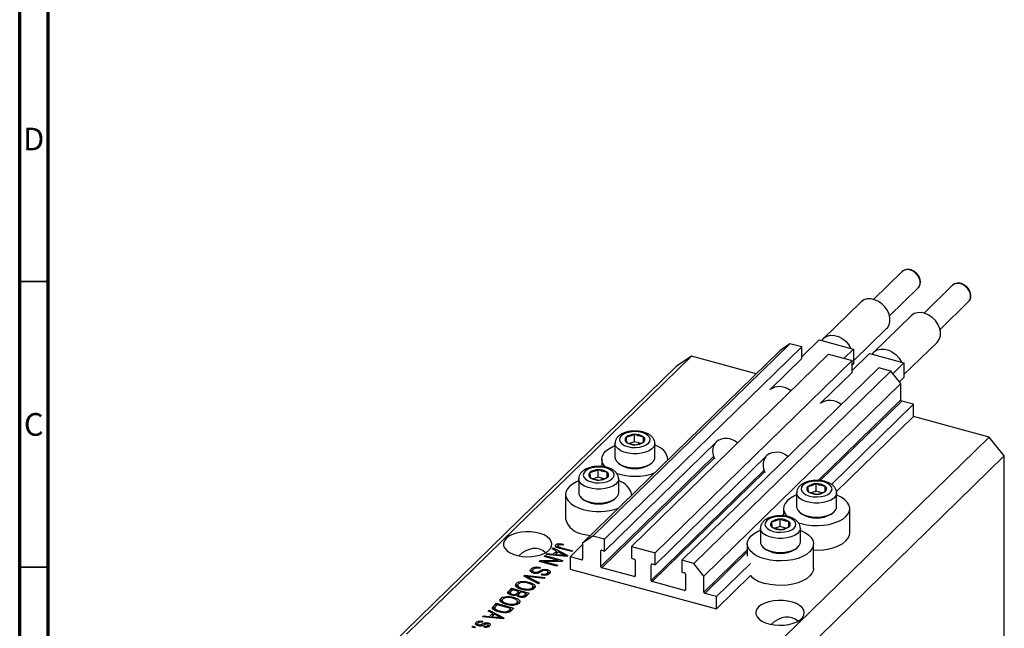
# Model space of a CAD drawing. Units: millimetres. Extents: x 15 to 637, y 5 to 415.
# Drawn here: x 15 to 188, y 99 to 206 of the extents above; entities that cross this region are included whole.
import ezdxf

# ---------------------------------------------------------------- set-up
doc = ezdxf.new("R2010")
doc.units = ezdxf.units.MM
doc.styles.add('SLDTEXTSTYLE0', font='TXT', dxfattribs={"width": 0.75})

msp = doc.modelspace()

# ---------------------------------------------------------------- linework, layer by layer
at = {"color": 7, "linetype": 'Continuous', "lineweight": 70}
for p, q in [((15, 5), (15, 415)), ((20, 10), (20, 410))]:
    msp.add_line(p, q, dxfattribs=at)
at = {"color": 7, "linetype": 'Continuous', "lineweight": 25}
for p, q in [((169.639, 161.766), (164.635, 156.882)), ((167.429, 154.019), (172.433, 158.903)), ((178.483, 159.362), (173.479, 154.478)), ((162.372, 156.42), (155.838, 150.043)), ((176.273, 151.615), (181.277, 156.499)), ((171.216, 154.016), (164.682, 147.639)), ((161.115, 146.11), (166.912, 151.768)), ((149.952, 149.132), (115.417, 115.424)), ((152.031, 148.567), (117.495, 114.859)), ((149.952, 149.132), (148.184, 147.898)), ((152.031, 148.567), (149.952, 149.132)), ((155.101, 149.82), (152.031, 146.823)), ((152.031, 146.51), (152.031, 148.567)), ((155.101, 149.82), (155.558, 149.696)), ((155.558, 149.696), (160.658, 148.31)), ((169.959, 143.707), (175.756, 149.364)), ((132.706, 146.962), (82.77, 98.222)), ((148.184, 147.898), (113.648, 114.191)), ((156.718, 147.293), (122.183, 113.585)), ((132.706, 146.962), (130.053, 145.111)), ((144.062, 143.875), (132.706, 146.962)), ((156.718, 147.293), (160.875, 146.163)), ((161.115, 148.185), (159.442, 146.553)), ((160.658, 148.31), (161.115, 148.185)), ((163.945, 147.416), (160.875, 144.419)), ((161.115, 148.185), (161.115, 145.614)), ((163.945, 147.416), (164.402, 147.292)), ((164.402, 147.292), (169.502, 145.906)), ((130.053, 145.111), (80.117, 96.372)), ((160.875, 146.163), (126.34, 112.456)), ((152.031, 146.51), (146.607, 141.216)), ((160.875, 144.106), (160.875, 146.163)), ((161.115, 145.614), (160.875, 145.379)), ((169.959, 145.782), (168.004, 143.873)), ((169.502, 145.906), (169.959, 145.782)), ((169.959, 145.782), (169.959, 143.21)), ((165.562, 144.889), (131.027, 111.182)), ((167.641, 144.324), (133.105, 110.617)), ((160.875, 144.106), (155.451, 138.812)), ((167.641, 144.324), (165.562, 144.889)), ((169.41, 142.129), (167.641, 144.324)), ((169.959, 143.21), (169.164, 142.434)), ((169.41, 142.129), (134.874, 108.422)), ((169.41, 139.301), (169.41, 142.129)), ((171.621, 138.528), (157.232, 124.485)), ((171.621, 138.528), (169.587, 139.081)), ((171.621, 136.386), (171.621, 138.528)), ((171.621, 136.386), (158.114, 123.203)), ((184.887, 132.78), (171.621, 136.386)), ((122.743, 131.94), (122.743, 133.226)), ((137.097, 131.933), (117.495, 112.802)), ((119.309, 131.639), (119.309, 129.188)), ((122.743, 131.94), (121.87, 131.657)), ((123.734, 131.671), (122.743, 131.94)), ((124.29, 131.875), (124.29, 132.805)), ((126.309, 129.188), (126.309, 131.639)), ((184.887, 132.78), (134.951, 84.041)), ((187.54, 129.487), (184.887, 132.78)), ((145.941, 129.53), (126.34, 110.398)), ((187.54, 129.487), (137.604, 80.748)), ((187.54, 96.058), (187.54, 129.487)), ((117.009, 128.896), (117.009, 127.606)), ((120.011, 128.105), (120.283, 127.918)), ((125.335, 127.918), (125.607, 128.105)), ((128.609, 128.793), (128.609, 128.896)), ((116.396, 125.745), (116.396, 127.031)), ((117.943, 125.68), (117.943, 126.61)), ((112.962, 125.444), (112.962, 122.993)), ((116.396, 125.745), (115.523, 125.462)), ((117.387, 125.476), (116.396, 125.745)), ((119.962, 122.993), (119.962, 125.444)), ((154.582, 123.287), (154.582, 124.573)), ((110.662, 122.701), (110.662, 118.416)), ((122.262, 122.598), (122.262, 122.701)), ((151.148, 122.986), (151.148, 120.535)), ((154.582, 123.287), (153.709, 123.004)), ((155.573, 123.017), (154.582, 123.287)), ((156.129, 123.222), (156.129, 124.152)), ((158.148, 120.535), (158.148, 122.986)), ((113.664, 121.91), (113.936, 121.724)), ((118.988, 121.724), (119.26, 121.91)), ((148.848, 120.243), (148.848, 118.953)), ((151.851, 119.451), (152.122, 119.265)), ((157.174, 119.265), (157.446, 119.451)), ((160.448, 115.957), (160.448, 120.243)), ((148.235, 117.092), (148.235, 118.378)), ((149.782, 117.027), (149.782, 117.957)), ((144.801, 116.791), (144.801, 114.34)), ((148.235, 117.092), (147.362, 116.809)), ((149.226, 116.822), (148.235, 117.092)), ((151.801, 114.34), (151.801, 116.791)), ((108.962, 113.476), (108.962, 113.905)), ((109.436, 113.864), (109.436, 114.095)), ((110.28, 113.987), (110.15, 113.81)), ((113.648, 113.949), (111.437, 111.791)), ((115.417, 115.424), (113.648, 114.191)), ((113.648, 114.191), (113.648, 111.362)), ((117.495, 114.859), (115.417, 115.424)), ((117.495, 112.802), (117.495, 114.859)), ((142.501, 114.048), (142.501, 111.905)), ((154.101, 109.762), (154.101, 114.048)), ((107.255, 112.188), (107.431, 112.36)), ((110.872, 111.856), (107.255, 112.188)), ((107.431, 112.36), (108.499, 112.248)), ((107.431, 112.172), (107.431, 112.36)), ((108.287, 113.196), (108.464, 113.368)), ((109.069, 112.805), (108.287, 113.196)), ((108.464, 113.368), (111.038, 112.018)), ((108.464, 113.108), (108.464, 113.368)), ((108.499, 112.248), (109.069, 112.805)), ((108.499, 112.074), (108.499, 112.248)), ((108.737, 112.052), (109.069, 112.377)), ((109.376, 112.653), (108.917, 112.205)), ((108.917, 112.205), (109.904, 112.107)), ((108.917, 112.036), (108.917, 112.205)), ((109.069, 112.377), (109.069, 112.805)), ((109.069, 112.622), (109.248, 112.528)), ((109.271, 113.708), (109.271, 113.378)), ((110.123, 112.258), (109.376, 112.653)), ((109.381, 113.341), (109.381, 113.57)), ((111.729, 112.693), (109.628, 113.264)), ((109.773, 113.436), (111.899, 112.858)), ((111.899, 112.858), (111.729, 112.693)), ((116.832, 110.068), (116.832, 112.811)), ((117.009, 112.934), (117.495, 112.802)), ((122.183, 113.585), (122.183, 111.528)), ((122.183, 113.585), (126.34, 112.456)), ((126.34, 110.398), (126.34, 112.456)), ((145.503, 113.257), (145.775, 113.07)), ((150.827, 113.07), (151.099, 113.257)), ((106.025, 110.987), (106.206, 111.164)), ((109.12, 110.146), (106.025, 110.987)), ((106.206, 111.164), (109.358, 111.166)), ((106.206, 110.938), (106.206, 111.164)), ((109.979, 110.984), (106.822, 110.982)), ((106.822, 110.982), (109.29, 110.311)), ((106.822, 110.77), (106.822, 110.982)), ((106.894, 111.836), (107.064, 112.002)), ((109.358, 111.166), (106.894, 111.836)), ((107.064, 112.002), (110.159, 111.16)), ((107.064, 111.79), (107.064, 112.002)), ((109.358, 110.984), (109.358, 111.166)), ((110.159, 111.16), (109.979, 110.984)), ((110.633, 111.878), (110.633, 112.024)), ((111.038, 112.018), (110.872, 111.856)), ((113.471, 111.239), (111.437, 111.791)), ((111.437, 111.791), (111.437, 109.648)), ((122.183, 111.528), (122.669, 111.396)), ((122.846, 111.176), (122.846, 108.433)), ((125.853, 110.531), (126.34, 110.398)), ((131.027, 111.182), (131.027, 109.124)), ((133.105, 110.617), (131.027, 111.182)), ((134.874, 108.422), (133.105, 110.617)), ((143.047, 110.64), (137.085, 104.821)), ((104.632, 109.25), (104.632, 109.678)), ((104.632, 109.25), (104.866, 109.402)), ((104.866, 109.416), (104.866, 108.998)), ((105.179, 108.909), (105.179, 109.099)), ((106.223, 109.927), (106.094, 109.751)), ((106.411, 108.606), (106.541, 108.782)), ((106.541, 108.583), (106.541, 108.782)), ((107.464, 109.298), (107.464, 109.537)), ((107.47, 108.633), (107.47, 108.937)), ((107.579, 108.653), (107.579, 109.188)), ((109.29, 110.311), (109.12, 110.146)), ((111.437, 109.648), (137.085, 102.678)), ((122.669, 108.31), (117.009, 109.848)), ((125.676, 107.664), (125.676, 110.407)), ((131.027, 109.124), (131.513, 108.992)), ((131.69, 108.773), (131.69, 106.03)), ((102.028, 106.708), (102.028, 107.137)), ((102.995, 107.275), (102.995, 107.475)), ((103.35, 108.377), (103.526, 108.548)), ((105.931, 107.034), (103.35, 108.377)), ((103.526, 108.548), (107.11, 108.184)), ((103.526, 108.286), (103.526, 108.548)), ((103.809, 108.138), (103.809, 108.373)), ((104.222, 107.114), (104.222, 107.348)), ((104.225, 108.171), (106.108, 107.206)), ((106.935, 108.013), (104.363, 108.305)), ((106.108, 107.206), (105.931, 107.034)), ((107.11, 108.184), (106.935, 108.013)), ((131.513, 105.906), (125.853, 107.445)), ((134.874, 105.593), (134.874, 108.422)), ((143.047, 108.497), (137.085, 102.678)), ((100.706, 105.796), (101.209, 106.287)), ((100.706, 105.368), (101.209, 105.859)), ((100.706, 105.368), (100.706, 105.796)), ((100.935, 105.54), (100.935, 105.141)), ((101.401, 106.023), (101.064, 105.694)), ((101.209, 106.287), (104.305, 105.446)), ((101.209, 105.859), (101.209, 106.287)), ((101.209, 105.859), (101.227, 105.854)), ((102.487, 105.728), (101.401, 106.023)), ((101.954, 106.578), (102.028, 106.708)), ((102.174, 105.423), (102.487, 105.728)), ((102.174, 104.994), (102.174, 105.423)), ((102.174, 104.994), (102.487, 105.3)), ((102.282, 106.873), (102.282, 106.337)), ((102.487, 105.3), (102.487, 105.728)), ((102.487, 105.511), (102.675, 105.46)), ((102.848, 105.63), (102.549, 105.337)), ((103.773, 105.379), (102.848, 105.63)), ((103.145, 106.036), (103.145, 106.237)), ((103.495, 105.107), (103.773, 105.379)), ((103.773, 104.95), (103.773, 105.379)), ((104.305, 105.446), (103.798, 104.951)), ((103.916, 105.933), (103.916, 106.116)), ((104.84, 106.062), (104.84, 106.37)), ((104.953, 106.116), (104.953, 106.652)), ((137.085, 104.821), (135.051, 105.374)), ((98.012, 103.167), (98.494, 103.637)), ((98.494, 103.637), (101.589, 102.796)), ((98.494, 103.208), (98.494, 103.637)), ((99.239, 103.927), (99.313, 104.058)), ((99.313, 104.058), (99.313, 104.486)), ((99.567, 104.223), (99.567, 103.687)), ((100.28, 104.625), (100.28, 104.824)), ((100.43, 103.386), (100.43, 103.587)), ((101.288, 105.04), (101.288, 105.233)), ((101.507, 104.464), (101.507, 104.697)), ((102.124, 103.412), (102.124, 103.719)), ((102.238, 103.466), (102.238, 104.001)), ((102.403, 105.173), (102.403, 104.806)), ((102.691, 104.705), (102.691, 104.905)), ((103.495, 104.679), (103.495, 105.107)), ((103.773, 105.162), (103.961, 105.111)), ((137.085, 102.678), (137.085, 104.821)), ((97.108, 102.284), (97.285, 102.457)), ((97.89, 101.894), (97.108, 102.284)), ((97.285, 102.457), (99.858, 101.106)), ((97.285, 102.196), (97.285, 102.457)), ((97.319, 101.337), (97.89, 101.894)), ((97.89, 101.465), (97.89, 101.894)), ((98.012, 102.738), (98.494, 103.208)), ((98.012, 102.738), (98.012, 103.167)), ((98.232, 102.872), (98.232, 102.424)), ((98.686, 103.373), (98.395, 103.089)), ((98.438, 102.308), (98.438, 102.568)), ((98.494, 103.208), (98.512, 103.203)), ((101.058, 102.728), (98.686, 103.373)), ((99.129, 102.103), (99.129, 102.299)), ((100.478, 102.023), (100.478, 102.24)), ((100.771, 102.448), (101.058, 102.728)), ((100.771, 102.02), (100.771, 102.448)), ((100.951, 102.196), (101.058, 102.3)), ((101.058, 102.3), (101.058, 102.728)), ((101.058, 102.511), (101.246, 102.46)), ((101.589, 102.796), (101.129, 102.346)), ((101.2, 103.283), (101.2, 103.466)), ((95.015, 99.863), (95.015, 100.292)), ((95.25, 100.109), (95.25, 99.74)), ((96.144, 100.49), (96.014, 100.314)), ((96.075, 101.276), (96.252, 101.449)), ((99.693, 100.945), (96.075, 101.276)), ((96.252, 101.449), (97.319, 101.337)), ((96.252, 101.26), (96.252, 101.449)), ((97.089, 99.908), (97.089, 100.207)), ((97.319, 101.162), (97.319, 101.337)), ((97.557, 101.141), (97.89, 101.465)), ((98.196, 101.741), (97.737, 101.293)), ((97.737, 101.293), (98.724, 101.195)), ((97.737, 101.124), (97.737, 101.293)), ((97.89, 101.71), (98.069, 101.617)), ((98.943, 101.346), (98.196, 101.741)), ((99.453, 100.967), (99.453, 101.113)), ((99.858, 101.106), (99.693, 100.945)), ((94.23, 99.475), (94.4, 99.641)), ((94.672, 99.355), (94.23, 99.475)), ((94.4, 99.641), (94.842, 99.521)), ((94.4, 99.429), (94.4, 99.641)), ((94.842, 99.521), (94.672, 99.355)), ((95.454, 99.681), (95.454, 99.884)), ((95.697, 99.656), (95.697, 99.866)), ((96.324, 99.462), (96.453, 99.639)), ((96.453, 99.444), (96.453, 99.639)), ((97.026, 99.486), (97.026, 99.747)), ((97.114, 99.513), (97.114, 99.948))]:
    msp.add_line(p, q, dxfattribs=at)
at = {"color": 7, "linetype": 'Continuous', "lineweight": 35}
for p, q in [((20, 160), (15, 160)), ((20, 110), (15, 110))]:
    msp.add_line(p, q, dxfattribs=at)
at = {"color": 8, "linetype": 'Continuous', "lineweight": 25}
for p, q in [((169.41, 139.301), (154.923, 125.162)), ((169.587, 139.081), (155.296, 125.133)), ((136.588, 129.35), (116.832, 110.068)), ((136.692, 129.06), (117.009, 109.848)), ((145.432, 126.946), (125.676, 107.664)), ((145.536, 126.656), (125.853, 107.445)), ((148.848, 119.232), (148.576, 118.967)), ((109.773, 113.224), (109.773, 113.436)), ((116.965, 112.941), (116.832, 112.811)), ((142.501, 113.037), (134.874, 105.593)), ((142.501, 112.645), (135.051, 105.374)), ((109.904, 111.945), (109.904, 112.107)), ((113.648, 111.411), (113.471, 111.239)), ((125.809, 110.537), (125.676, 110.407)), ((106.173, 109.055), (106.173, 109.338)), ((104.225, 107.922), (104.225, 108.171)), ((122.846, 108.483), (122.669, 108.31)), ((131.69, 106.079), (131.513, 105.906)), ((98.724, 101.034), (98.724, 101.195)), ((95.982, 99.697), (95.982, 99.988))]:
    msp.add_line(p, q, dxfattribs=at)
at = {"color": 8, "linetype": 'Continuous', "lineweight": 25, "flags": 128}
for points in [[(172.433, 158.903), (172.629, 159.157), (172.785, 159.604), (172.785, 160.115), (172.629, 160.645), (172.332, 161.148), (171.92, 161.579), (171.429, 161.899), (170.903, 162.08), (170.389, 162.106), (169.933, 161.974), (169.639, 161.766)], [(181.277, 156.499), (181.473, 156.754), (181.629, 157.2), (181.629, 157.711), (181.473, 158.241), (181.176, 158.744), (180.764, 159.175), (180.273, 159.495), (179.748, 159.676), (179.234, 159.702), (178.777, 159.571), (178.483, 159.362)], [(126.309, 131.631), (126.287, 131.439), (126.114, 131.045), (125.774, 130.681), (125.286, 130.365), (124.673, 130.114), (123.967, 129.938), (123.203, 129.848), (122.42, 129.848), (121.655, 129.937), (120.949, 130.112), (120.336, 130.364), (119.847, 130.679), (119.506, 131.043), (119.331, 131.436), (119.309, 131.634)], [(119.962, 125.436), (119.94, 125.244), (119.766, 124.85), (119.427, 124.486), (118.939, 124.171), (118.326, 123.919), (117.62, 123.743), (116.856, 123.653), (116.073, 123.653), (115.308, 123.742), (114.602, 123.917), (113.989, 124.169), (113.5, 124.484), (113.159, 124.848), (112.984, 125.241), (112.962, 125.439)], [(158.148, 122.978), (158.126, 122.785), (157.953, 122.392), (157.613, 122.028), (157.125, 121.712), (156.512, 121.46), (155.806, 121.285), (155.042, 121.195), (154.259, 121.195), (153.494, 121.284), (152.788, 121.459), (152.175, 121.711), (151.686, 122.026), (151.345, 122.39), (151.171, 122.783), (151.148, 122.981)], [(151.801, 116.783), (151.779, 116.591), (151.606, 116.197), (151.266, 115.833), (150.778, 115.517), (150.165, 115.265), (149.459, 115.09), (148.695, 115), (147.912, 115), (147.147, 115.089), (146.441, 115.264), (145.828, 115.516), (145.339, 115.831), (144.998, 116.195), (144.823, 116.588), (144.801, 116.786)]]:
    msp.add_lwpolyline(points, dxfattribs=at)
at = {"color": 7, "linetype": 'Continuous', "lineweight": 25, "flags": 128}
for points in [[(166.912, 151.768), (167.043, 151.91), (167.343, 152.407), (167.497, 152.995), (167.497, 153.641), (167.343, 154.313), (167.043, 154.972), (166.614, 155.584), (166.079, 156.116), (165.466, 156.539), (164.809, 156.83), (164.143, 156.973), (163.503, 156.961), (162.925, 156.795), (162.44, 156.483), (162.372, 156.42)], [(175.756, 149.364), (175.888, 149.507), (176.187, 150.003), (176.341, 150.591), (176.341, 151.238), (176.187, 151.909), (175.888, 152.568), (175.459, 153.18), (174.923, 153.712), (174.31, 154.135), (173.653, 154.426), (172.987, 154.569), (172.348, 154.558), (171.77, 154.391), (171.284, 154.079), (171.216, 154.016)], [(155.558, 149.696), (155.951, 150.144), (156.471, 150.451), (157.086, 150.598), (157.76, 150.577), (158.456, 150.388), (159.131, 150.042), (159.746, 149.561), (160.265, 148.972), (160.658, 148.31)], [(164.402, 147.292), (164.795, 147.741), (165.315, 148.048), (165.93, 148.195), (166.605, 148.173), (167.3, 147.984), (167.975, 147.639), (168.59, 147.158), (169.109, 146.568), (169.502, 145.906)], [(121.371, 133.502), (120.829, 133.27), (120.421, 132.974), (120.177, 132.634), (120.111, 132.272), (120.23, 131.914), (120.524, 131.584), (120.974, 131.305), (121.549, 131.095), (122.21, 130.969), (122.912, 130.935), (123.607, 130.996), (124.247, 131.148), (124.79, 131.38), (125.197, 131.676), (125.442, 132.016), (125.507, 132.378), (125.389, 132.736), (125.094, 133.066), (124.644, 133.345), (124.069, 133.555), (123.408, 133.681), (122.706, 133.715), (122.012, 133.654), (121.371, 133.502)], [(117.697, 127.485), (117.438, 127.769), (117.14, 128.266), (117.013, 128.783), (117.063, 129.303), (117.287, 129.811), (117.68, 130.29), (118.228, 130.728), (118.915, 131.11), (119.309, 131.278)], [(119.309, 129.188), (119.331, 128.985), (119.506, 128.591), (119.847, 128.228), (120.336, 127.912), (120.949, 127.661), (121.655, 127.486), (122.42, 127.396), (123.203, 127.397), (123.967, 127.487), (124.673, 127.662), (125.286, 127.914), (125.774, 128.23), (126.114, 128.594), (126.287, 128.987), (126.309, 129.188)], [(115.024, 127.307), (114.482, 127.075), (114.074, 126.779), (113.829, 126.439), (113.764, 126.077), (113.883, 125.719), (114.177, 125.389), (114.627, 125.11), (115.202, 124.9), (115.863, 124.774), (116.565, 124.74), (117.26, 124.802), (117.9, 124.953), (118.443, 125.185), (118.85, 125.481), (119.095, 125.822), (119.16, 126.183), (119.042, 126.541), (118.747, 126.871), (118.297, 127.15), (117.722, 127.36), (117.061, 127.486), (116.359, 127.52), (115.665, 127.459), (115.024, 127.307)], [(112.962, 125.083), (112.568, 124.915), (111.88, 124.533), (111.333, 124.096), (110.94, 123.616), (110.716, 123.108), (110.666, 122.588), (110.793, 122.071), (111.091, 121.574), (111.553, 121.11), (112.164, 120.696), (112.906, 120.342), (113.755, 120.059)], [(153.21, 124.849), (152.668, 124.617), (152.26, 124.321), (152.016, 123.98), (151.95, 123.619), (152.069, 123.261), (152.363, 122.931), (152.813, 122.652), (153.388, 122.442), (154.049, 122.316), (154.751, 122.282), (155.446, 122.343), (156.086, 122.495), (156.629, 122.727), (157.036, 123.023), (157.281, 123.363), (157.346, 123.725), (157.228, 124.083), (156.933, 124.412), (156.483, 124.692), (155.908, 124.902), (155.247, 125.028), (154.546, 125.061), (153.851, 125), (153.21, 124.849)], [(112.962, 122.993), (112.984, 122.79), (113.159, 122.396), (113.5, 122.033), (113.989, 121.717), (114.602, 121.466), (115.308, 121.291), (116.073, 121.201), (116.856, 121.202), (117.62, 121.292), (118.326, 121.467), (118.939, 121.719), (119.427, 122.035), (119.766, 122.399), (119.94, 122.792), (119.962, 122.993)], [(151.148, 122.625), (150.754, 122.457), (150.067, 122.075), (149.519, 121.637), (149.127, 121.157), (148.902, 120.65), (148.852, 120.13), (148.979, 119.613), (149.277, 119.115), (149.577, 118.793)], [(151.42, 117.761), (151.941, 117.601), (152.873, 117.399), (153.859, 117.284), (154.869, 117.258), (155.872, 117.323), (156.838, 117.477), (157.737, 117.715), (158.543, 118.03), (159.23, 118.411), (159.778, 118.849), (160.17, 119.329), (160.394, 119.837), (160.444, 120.357), (160.318, 120.873), (160.019, 121.371), (159.557, 121.834), (158.946, 122.249), (158.205, 122.603), (158.148, 122.625)], [(151.148, 120.535), (151.171, 120.332), (151.345, 119.938), (151.686, 119.575), (152.175, 119.259), (152.788, 119.008), (153.494, 118.833), (154.259, 118.743), (155.042, 118.743), (155.806, 118.834), (156.512, 119.009), (157.125, 119.261), (157.613, 119.577), (157.953, 119.94), (158.126, 120.334), (158.148, 120.535)], [(146.863, 118.654), (146.321, 118.422), (145.913, 118.126), (145.668, 117.785), (145.603, 117.424), (145.722, 117.066), (146.016, 116.736), (146.466, 116.457), (147.041, 116.247), (147.702, 116.121), (148.404, 116.087), (149.099, 116.148), (149.739, 116.3), (150.282, 116.532), (150.689, 116.828), (150.934, 117.168), (150.999, 117.53), (150.881, 117.888), (150.586, 118.218), (150.136, 118.497), (149.561, 118.707), (148.9, 118.833), (148.198, 118.867), (147.504, 118.805), (146.863, 118.654)], [(100.259, 115.016), (99.936, 114.605), (99.781, 114.17), (99.799, 113.727), (99.99, 113.295), (100.346, 112.892), (100.852, 112.534), (101.488, 112.235), (102.227, 112.009), (103.04, 111.864), (103.892, 111.806), (104.75, 111.838), (105.578, 111.958), (106.341, 112.162), (107.01, 112.44), (107.556, 112.782), (107.958, 113.174), (108.198, 113.599), (108.267, 114.041), (108.161, 114.48), (107.887, 114.9), (107.454, 115.283), (106.88, 115.612), (106.189, 115.876), (105.409, 116.063), (104.572, 116.165), (103.712, 116.178), (102.865, 116.101), (102.066, 115.939), (101.346, 115.697), (100.735, 115.385), (100.259, 115.016)], [(113.755, 115.774), (114.687, 115.572), (115.013, 115.523)], [(145.594, 111.406), (144.745, 111.689), (144.003, 112.042), (143.392, 112.457), (142.93, 112.921), (142.632, 113.418), (142.505, 113.935), (142.555, 114.455), (142.779, 114.962), (143.172, 115.442), (143.72, 115.88), (144.407, 116.262), (144.801, 116.43)], [(151.801, 116.43), (151.858, 116.408), (152.599, 116.054), (153.21, 115.639), (153.672, 115.176), (153.971, 114.679), (154.097, 114.162), (154.047, 113.642), (153.823, 113.134), (153.431, 112.654), (152.883, 112.217), (152.196, 111.835), (151.39, 111.52), (150.491, 111.282), (149.525, 111.128), (148.522, 111.063), (147.512, 111.089), (146.526, 111.204), (145.594, 111.406)], [(154.101, 112.983), (154.869, 112.972), (155.872, 113.037), (156.838, 113.191), (157.737, 113.429), (158.543, 113.744), (159.23, 114.126), (159.778, 114.563), (160.17, 115.043), (160.394, 115.551), (160.448, 115.957)], [(144.801, 114.34), (144.823, 114.137), (144.998, 113.743), (145.339, 113.38), (145.828, 113.064), (146.441, 112.813), (147.147, 112.638), (147.912, 112.548), (148.695, 112.549), (149.459, 112.639), (150.165, 112.814), (150.778, 113.066), (151.266, 113.382), (151.606, 113.745), (151.779, 114.139), (151.801, 114.34)], [(154.101, 109.762), (154.047, 109.356), (153.823, 108.848), (153.431, 108.368), (152.883, 107.931), (152.196, 107.549), (151.39, 107.234), (150.491, 106.996), (149.525, 106.842), (148.522, 106.777), (147.512, 106.803), (146.526, 106.919), (145.594, 107.12)], [(144.48, 102.998), (144.157, 102.587), (144.002, 102.151), (144.02, 101.709), (144.211, 101.277), (144.567, 100.873), (145.073, 100.515), (145.709, 100.217), (146.448, 99.991), (147.26, 99.846), (148.113, 99.788), (148.971, 99.82), (149.798, 99.94), (150.562, 100.143), (151.231, 100.422), (151.777, 100.764), (152.179, 101.156), (152.419, 101.581), (152.487, 102.022), (152.382, 102.462), (152.108, 102.882), (151.674, 103.264), (151.101, 103.594), (150.41, 103.858), (149.63, 104.044), (148.793, 104.146), (147.933, 104.159), (147.086, 104.083), (146.286, 103.92), (145.566, 103.678), (144.956, 103.366), (144.48, 102.998)]]:
    msp.add_lwpolyline(points, dxfattribs=at)
at = {"color": 7, "linetype": 'Continuous', "lineweight": 25}
for centre, radius, start, end in [((148.141, 138.663), 2.947, 47.90343, 126.23983), ((156.985, 136.26), 2.947, 47.90343, 126.23983), ((169.652, 139.315), 0.243, 183.39156, 254.33381), ((122.657, 130.963), 2.264, 87.84431, 128.06923), ((122.904, 130.76), 2.471, 55.85696, 93.73401), ((121.627, 132.32), 0.561, 130.63172, 237.82239), ((122.715, 133.89), 2.471, 235.85696, 273.73401), ((122.961, 133.687), 2.264, 267.84431, 308.06923), ((123.992, 132.33), 0.561, 310.63172, 57.82239), ((125.762, 128.47), 2.861, 6.40506, 78.98205), ((138.688, 130.372), 2.256, 143.10993, 181.48058), ((138.811, 129.631), 2.887, 46.92999, 127.21327), ((139.907, 130.377), 3.475, 181.03781, 204.34708), ((147.656, 127.227), 2.887, 46.92999, 127.21327), ((122.809, 132.251), 5.016, 239.75987, 300.24013), ((147.533, 127.968), 2.256, 143.10993, 181.48058), ((148.752, 127.973), 3.475, 181.03781, 204.34708), ((115.28, 126.125), 0.561, 130.63172, 237.82239), ((116.31, 124.768), 2.264, 87.84431, 128.06923), ((116.556, 124.565), 2.471, 55.85696, 93.73401), ((117.645, 126.135), 0.561, 310.63172, 57.82239), ((122.804, 136.229), 10.33, 251.47185, 289.49905), ((116.368, 127.695), 2.471, 235.85696, 273.73401), ((116.614, 127.492), 2.264, 267.84431, 308.06923), ((119.16, 122.039), 3.148, 10.15615, 75.23097), ((154.497, 122.31), 2.264, 87.84431, 128.06923), ((154.743, 122.107), 2.471, 55.85696, 93.73401), ((153.466, 123.667), 0.561, 130.63172, 237.82239), ((154.554, 125.237), 2.471, 235.85696, 273.73401), ((154.8, 125.034), 2.264, 267.84431, 308.06923), ((155.831, 123.677), 0.561, 310.63172, 57.82239), ((116.462, 126.057), 5.016, 239.75987, 300.24013), ((116.45, 129.992), 10.292, 254.81948, 289.61218), ((154.648, 123.598), 5.016, 239.75987, 300.24013), ((114.112, 119.323), 3.567, 194.73377, 264.26327), ((147.119, 117.472), 0.561, 130.63172, 237.82239), ((148.149, 116.115), 2.264, 87.84431, 128.06923), ((148.396, 115.912), 2.471, 55.85696, 93.73401), ((149.484, 117.482), 0.561, 310.63172, 57.82239), ((148.207, 119.042), 2.471, 235.85696, 273.73401), ((148.453, 118.839), 2.264, 267.84431, 308.06923), ((116.962, 112.813), 0.13, 68.8623, 180.92226), ((148.301, 117.403), 5.016, 239.75987, 300.24013), ((113.518, 111.36), 0.13, 248.8623, 0.92226), ((122.604, 111.162), 0.243, 3.39156, 74.33381), ((125.806, 110.409), 0.13, 68.8623, 180.92226), ((117.075, 110.082), 0.243, 183.39156, 254.33381), ((131.448, 108.758), 0.243, 3.39156, 74.33381), ((122.716, 108.431), 0.13, 248.8623, 0.92226), ((125.919, 107.679), 0.243, 183.39156, 254.33381), ((146.727, 112.261), 5.264, 225.64962, 257.5733), ((131.56, 106.028), 0.13, 248.8623, 0.92226), ((135.117, 105.607), 0.243, 183.39156, 254.33381)]:
    msp.add_arc(centre, radius, start, end, dxfattribs=at)
for centre in [(104.017, 107.566), (148.238, 95.547)]:
    msp.add_ellipse(centre, major_axis=(2.304, 5.468), ratio=0.6530744, start_param=6.0363777, end_param=7.2357447, dxfattribs=at)
for points, knots in [([(172.413, 158.897), (172.502, 158.992), (172.691, 159.194), (172.831, 159.614), (172.854, 160.091), (172.739, 160.59), (172.495, 161.075), (172.139, 161.507), (171.695, 161.852), (171.198, 162.08), (170.681, 162.173), (170.194, 162.11), (169.823, 161.952), (169.672, 161.778), (169.622, 161.721)], [0, 0, 0, 0, 0.0740198, 0.158492, 0.2437048, 0.3307147, 0.4191234, 0.508216, 0.5976791, 0.6875738, 0.7778867, 0.8679506, 0.9563744, 1, 1, 1, 1]), ([(181.258, 156.494), (181.346, 156.588), (181.535, 156.79), (181.675, 157.211), (181.698, 157.687), (181.583, 158.187), (181.34, 158.671), (180.983, 159.103), (180.539, 159.448), (180.042, 159.676), (179.525, 159.769), (179.038, 159.706), (178.667, 159.548), (178.516, 159.374), (178.466, 159.317)], [0, 0, 0, 0, 0.0740198, 0.158492, 0.2437048, 0.3307147, 0.4191234, 0.508216, 0.5976791, 0.6875738, 0.7778867, 0.8679506, 0.9563744, 1, 1, 1, 1]), ([(121.125, 133.577), (121.011, 133.537), (120.679, 133.42), (120.213, 133.169), (119.78, 132.808), (119.488, 132.401), (119.322, 131.998), (119.327, 131.735), (119.329, 131.629)], [0, 0, 0, 0, 0.114269, 0.3337095, 0.5312312, 0.7128257, 0.8837733, 1, 1, 1, 1]), ([(126.303, 131.626), (126.305, 131.639), (126.33, 131.812), (126.239, 132.146), (126.028, 132.575), (125.689, 132.949), (125.238, 133.271), (124.67, 133.535), (124.009, 133.723), (123.294, 133.825), (122.561, 133.84), (121.85, 133.767), (121.379, 133.658), (121.15, 133.585), (121.125, 133.577)], [0, 0, 0, 0, 0.0076685, 0.0955379, 0.1812176, 0.2700376, 0.3662699, 0.4696384, 0.5751973, 0.6798655, 0.7838612, 0.8880267, 0.9877744, 1, 1, 1, 1]), ([(122.743, 133.226), (122.369, 133.069), (121.874, 132.862), (121.382, 132.769), (121.261, 132.746)], [0, 0, 0, 0, 0.7539305, 1, 1, 1, 1]), ([(124.29, 132.805), (124.035, 132.846), (123.519, 132.928), (123.003, 133.126), (122.743, 133.226)], [0, 0, 0, 0, 0.49456421, 1, 1, 1, 1]), ([(121.261, 132.746), (121.272, 132.569), (121.295, 132.211), (121.317, 131.968), (121.328, 131.845)], [0, 0, 0, 0, 0.4945642, 1, 1, 1, 1]), ([(121.328, 131.845), (121.583, 131.747), (122.099, 131.549), (122.615, 131.466), (122.876, 131.424)], [0, 0, 0, 0, 0.49456421, 1, 1, 1, 1]), ([(122.876, 131.424), (123.249, 131.51), (123.745, 131.624), (124.236, 131.849), (124.357, 131.904)], [0, 0, 0, 0, 0.7539305, 1, 1, 1, 1]), ([(124.357, 131.904), (124.346, 132.024), (124.324, 132.267), (124.302, 132.624), (124.29, 132.805)], [0, 0, 0, 0, 0.4945642, 1, 1, 1, 1]), ([(114.778, 127.382), (114.664, 127.342), (114.332, 127.226), (113.866, 126.974), (113.433, 126.614), (113.141, 126.206), (112.975, 125.803), (112.98, 125.541), (112.982, 125.434)], [0, 0, 0, 0, 0.114269, 0.3337095, 0.5312312, 0.7128257, 0.8837733, 1, 1, 1, 1]), ([(119.956, 125.431), (119.958, 125.444), (119.983, 125.617), (119.892, 125.952), (119.681, 126.38), (119.342, 126.754), (118.891, 127.076), (118.323, 127.34), (117.662, 127.528), (116.947, 127.63), (116.214, 127.645), (115.503, 127.572), (115.032, 127.463), (114.803, 127.39), (114.778, 127.382)], [0, 0, 0, 0, 0.0076685, 0.0955379, 0.1812176, 0.2700376, 0.3662699, 0.4696384, 0.5751973, 0.6798655, 0.7838612, 0.8880267, 0.9877744, 1, 1, 1, 1]), ([(116.396, 127.031), (116.022, 126.875), (115.527, 126.667), (115.035, 126.574), (114.914, 126.551)], [0, 0, 0, 0, 0.7539305, 1, 1, 1, 1]), ([(114.914, 126.551), (114.925, 126.374), (114.948, 126.016), (114.97, 125.773), (114.981, 125.65)], [0, 0, 0, 0, 0.49456421, 1, 1, 1, 1]), ([(117.943, 126.61), (117.688, 126.651), (117.172, 126.734), (116.656, 126.931), (116.396, 127.031)], [0, 0, 0, 0, 0.49456421, 1, 1, 1, 1]), ([(118.01, 125.709), (117.999, 125.829), (117.977, 126.072), (117.955, 126.429), (117.943, 126.61)], [0, 0, 0, 0, 0.4945642, 1, 1, 1, 1]), ([(114.981, 125.65), (115.236, 125.552), (115.752, 125.354), (116.268, 125.271), (116.529, 125.229)], [0, 0, 0, 0, 0.49456421, 1, 1, 1, 1]), ([(116.529, 125.229), (116.902, 125.315), (117.398, 125.429), (117.889, 125.654), (118.01, 125.709)], [0, 0, 0, 0, 0.7539305, 1, 1, 1, 1]), ([(152.964, 124.924), (152.85, 124.884), (152.518, 124.767), (152.052, 124.516), (151.619, 124.155), (151.327, 123.748), (151.161, 123.345), (151.166, 123.082), (151.168, 122.976)], [0, 0, 0, 0, 0.11426896, 0.33370949, 0.53123118, 0.71282567, 0.88377331, 1, 1, 1, 1]), ([(158.142, 122.972), (158.144, 122.986), (158.169, 123.159), (158.078, 123.493), (157.867, 123.922), (157.528, 124.295), (157.077, 124.618), (156.509, 124.881), (155.848, 125.07), (155.133, 125.172), (154.4, 125.186), (153.689, 125.114), (153.218, 125.005), (152.989, 124.932), (152.964, 124.924)], [0, 0, 0, 0, 0.0076685, 0.0955379, 0.1812176, 0.2700376, 0.3662699, 0.4696384, 0.5751973, 0.6798655, 0.7838612, 0.8880267, 0.9877744, 1, 1, 1, 1]), ([(154.582, 124.573), (154.208, 124.416), (153.713, 124.209), (153.221, 124.116), (153.101, 124.092)], [0, 0, 0, 0, 0.7539305, 1, 1, 1, 1]), ([(156.129, 124.152), (155.874, 124.193), (155.358, 124.275), (154.842, 124.473), (154.582, 124.573)], [0, 0, 0, 0, 0.49456421, 1, 1, 1, 1]), ([(153.101, 124.092), (153.111, 123.916), (153.134, 123.558), (153.156, 123.315), (153.167, 123.192)], [0, 0, 0, 0, 0.4945642, 1, 1, 1, 1]), ([(153.167, 123.192), (153.422, 123.094), (153.938, 122.896), (154.454, 122.813), (154.715, 122.771)], [0, 0, 0, 0, 0.49456421, 1, 1, 1, 1]), ([(154.715, 122.771), (155.088, 122.857), (155.584, 122.971), (156.075, 123.196), (156.196, 123.251)], [0, 0, 0, 0, 0.7539305, 1, 1, 1, 1]), ([(156.196, 123.251), (156.185, 123.371), (156.163, 123.614), (156.141, 123.971), (156.129, 124.152)], [0, 0, 0, 0, 0.4945642, 1, 1, 1, 1]), ([(146.617, 118.729), (146.503, 118.689), (146.171, 118.572), (145.705, 118.321), (145.272, 117.96), (144.98, 117.553), (144.814, 117.15), (144.819, 116.887), (144.821, 116.781)], [0, 0, 0, 0, 0.11426896, 0.33370949, 0.53123118, 0.71282567, 0.88377331, 1, 1, 1, 1]), ([(151.795, 116.777), (151.797, 116.791), (151.822, 116.964), (151.731, 117.298), (151.52, 117.727), (151.181, 118.101), (150.73, 118.423), (150.162, 118.686), (149.501, 118.875), (148.786, 118.977), (148.053, 118.991), (147.342, 118.919), (146.871, 118.81), (146.642, 118.737), (146.617, 118.729)], [0, 0, 0, 0, 0.0076685, 0.0955379, 0.1812176, 0.2700376, 0.3662699, 0.4696384, 0.5751973, 0.6798655, 0.7838612, 0.8880267, 0.9877744, 1, 1, 1, 1]), ([(148.235, 118.378), (147.861, 118.221), (147.366, 118.014), (146.874, 117.921), (146.753, 117.898)], [0, 0, 0, 0, 0.7539305, 1, 1, 1, 1]), ([(146.753, 117.898), (146.764, 117.721), (146.787, 117.363), (146.809, 117.12), (146.82, 116.997)], [0, 0, 0, 0, 0.49456421, 1, 1, 1, 1]), ([(149.782, 117.957), (149.527, 117.998), (149.011, 118.08), (148.495, 118.278), (148.235, 118.378)], [0, 0, 0, 0, 0.49456421, 1, 1, 1, 1]), ([(149.849, 117.056), (149.838, 117.176), (149.816, 117.419), (149.794, 117.776), (149.782, 117.957)], [0, 0, 0, 0, 0.4945642, 1, 1, 1, 1]), ([(146.82, 116.997), (147.075, 116.899), (147.591, 116.701), (148.107, 116.618), (148.368, 116.576)], [0, 0, 0, 0, 0.49456421, 1, 1, 1, 1]), ([(148.368, 116.576), (148.741, 116.662), (149.237, 116.776), (149.728, 117.001), (149.849, 117.056)], [0, 0, 0, 0, 0.7539305, 1, 1, 1, 1]), ([(109.628, 113.264), (109.512, 113.297), (109.279, 113.365), (109.02, 113.48), (108.891, 113.603), (108.838, 113.741), (108.913, 113.839), (108.962, 113.905)], [0, 0, 0, 0, 0.2509653, 0.5011971, 0.626359, 0.7515243, 1, 1, 1, 1]), ([(108.962, 113.905), (109.027, 113.957), (109.142, 114.051), (109.346, 114.081), (109.436, 114.095)], [0, 0, 0, 0, 0.5602222, 1, 1, 1, 1]), ([(110.15, 113.81), (110.008, 113.844), (109.83, 113.888), (109.596, 113.897), (109.481, 113.883), (109.38, 113.85), (109.338, 113.816), (109.317, 113.799)], [0, 0, 0, 0, 0.5001685, 0.6253577, 0.7503847, 0.8750825, 1, 1, 1, 1]), ([(109.436, 114.095), (109.602, 114.092), (109.899, 114.086), (110.163, 114.017), (110.28, 113.987)], [0, 0, 0, 0, 0.5581331, 1, 1, 1, 1]), ([(108.962, 113.476), (109.023, 113.531), (109.1, 113.602), (109.241, 113.627), (109.271, 113.632)], [0, 0, 0, 0, 0.7867172, 1, 1, 1, 1]), ([(109.317, 113.799), (109.299, 113.778), (109.264, 113.735), (109.272, 113.669), (109.312, 113.612), (109.358, 113.584), (109.381, 113.57)], [0, 0, 0, 0, 0.2799211, 0.5597457, 0.7799431, 1, 1, 1, 1]), ([(109.381, 113.57), (109.45, 113.542), (109.573, 113.491), (109.712, 113.453), (109.773, 113.436)], [0, 0, 0, 0, 0.5596715, 1, 1, 1, 1]), ([(110.633, 112.024), (110.533, 112.066), (110.356, 112.139), (110.194, 112.221), (110.123, 112.258)], [0, 0, 0, 0, 0.5599894, 1, 1, 1, 1]), ([(109.904, 112.107), (110.041, 112.093), (110.285, 112.069), (110.526, 112.038), (110.633, 112.024)], [0, 0, 0, 0, 0.5600094, 1, 1, 1, 1]), ([(105.019, 108.931), (104.888, 108.978), (104.627, 109.071), (104.454, 109.291), (104.476, 109.504), (104.58, 109.62), (104.632, 109.678)], [0, 0, 0, 0, 0.2795821, 0.5587867, 0.7790463, 1, 1, 1, 1]), ([(104.632, 109.678), (104.727, 109.755), (104.918, 109.908), (105.385, 110.015), (105.843, 110.011), (106.096, 109.955), (106.223, 109.927)], [0, 0, 0, 0, 0.2800619, 0.5589431, 0.779164, 1, 1, 1, 1]), ([(104.979, 109.566), (104.939, 109.52), (104.857, 109.428), (104.864, 109.283), (104.984, 109.164), (105.114, 109.121), (105.179, 109.099)], [0, 0, 0, 0, 0.2808386, 0.5599226, 0.7797757, 1, 1, 1, 1]), ([(106.094, 109.751), (105.978, 109.773), (105.748, 109.817), (105.398, 109.785), (105.134, 109.692), (105.031, 109.608), (104.979, 109.566)], [0, 0, 0, 0, 0.2807459, 0.5591774, 0.7794309, 1, 1, 1, 1]), ([(106.01, 108.976), (105.928, 108.947), (105.764, 108.89), (105.406, 108.853), (105.165, 108.901), (105.019, 108.931)], [0, 0, 0, 0, 0.2809549, 0.5614288, 1, 1, 1, 1]), ([(105.179, 109.099), (105.225, 109.089), (105.316, 109.067), (105.469, 109.061), (105.616, 109.081), (105.873, 109.163), (106.039, 109.261), (106.173, 109.338)], [0, 0, 0, 0, 0.1249774, 0.2497535, 0.3745804, 0.4995622, 1, 1, 1, 1]), ([(106.453, 109.21), (106.375, 109.164), (106.236, 109.081), (106.079, 109.008), (106.01, 108.976)], [0, 0, 0, 0, 0.5601294, 1, 1, 1, 1]), ([(106.173, 109.338), (106.268, 109.39), (106.457, 109.492), (106.798, 109.593), (107.163, 109.603), (107.364, 109.559), (107.464, 109.537)], [0, 0, 0, 0, 0.2811358, 0.5600674, 0.779919, 1, 1, 1, 1]), ([(107.838, 108.844), (107.752, 108.775), (107.582, 108.638), (107.169, 108.533), (106.756, 108.533), (106.526, 108.581), (106.411, 108.606)], [0, 0, 0, 0, 0.280164, 0.5590833, 0.7792619, 1, 1, 1, 1]), ([(106.919, 109.407), (106.821, 109.377), (106.645, 109.324), (106.512, 109.245), (106.453, 109.21)], [0, 0, 0, 0, 0.557866, 1, 1, 1, 1]), ([(106.541, 108.782), (106.638, 108.764), (106.83, 108.727), (107.129, 108.745), (107.345, 108.83), (107.429, 108.901), (107.47, 108.937)], [0, 0, 0, 0, 0.2807711, 0.5592153, 0.7791984, 1, 1, 1, 1]), ([(107.286, 109.374), (107.221, 109.39), (107.103, 109.418), (106.975, 109.41), (106.919, 109.407)], [0, 0, 0, 0, 0.56037359, 1, 1, 1, 1]), ([(107.47, 108.937), (107.509, 108.98), (107.586, 109.066), (107.582, 109.202), (107.469, 109.313), (107.347, 109.353), (107.286, 109.374)], [0, 0, 0, 0, 0.2809131, 0.5599071, 0.77976224, 1, 1, 1, 1]), ([(107.464, 109.537), (107.587, 109.495), (107.834, 109.41), (107.995, 109.205), (107.981, 109.007), (107.886, 108.898), (107.838, 108.844)], [0, 0, 0, 0, 0.2796966, 0.5588536, 0.7791302, 1, 1, 1, 1]), ([(107.579, 109.06), (107.665, 109.033), (107.801, 108.99), (107.85, 108.914), (107.868, 108.885)], [0, 0, 0, 0, 0.6284365, 1, 1, 1, 1]), ([(102.02, 106.539), (101.943, 106.652), (101.805, 106.854), (101.96, 107.05), (102.028, 107.137)], [0, 0, 0, 0, 0.5590867, 1, 1, 1, 1]), ([(102.028, 107.137), (102.088, 107.186), (102.208, 107.286), (102.532, 107.421), (102.82, 107.454), (102.995, 107.475)], [0, 0, 0, 0, 0.2804964, 0.5607765, 1, 1, 1, 1]), ([(102.391, 107.04), (102.346, 106.981), (102.254, 106.865), (102.306, 106.674), (102.541, 106.427), (102.896, 106.316), (103.145, 106.237)], [0, 0, 0, 0, 0.1867689, 0.3736119, 0.5607427, 1, 1, 1, 1]), ([(104.047, 107.183), (103.887, 107.222), (103.568, 107.298), (103.068, 107.304), (102.632, 107.216), (102.471, 107.098), (102.391, 107.04)], [0, 0, 0, 0, 0.2809879, 0.5605507, 0.7804823, 1, 1, 1, 1]), ([(102.995, 107.475), (103.235, 107.478), (103.665, 107.483), (104.052, 107.389), (104.222, 107.348)], [0, 0, 0, 0, 0.5591025, 1, 1, 1, 1]), ([(103.809, 108.373), (103.888, 108.336), (104.029, 108.27), (104.165, 108.201), (104.225, 108.171)], [0, 0, 0, 0, 0.5599895, 1, 1, 1, 1]), ([(104.363, 108.305), (104.259, 108.317), (104.074, 108.338), (103.89, 108.363), (103.809, 108.373)], [0, 0, 0, 0, 0.56, 1, 1, 1, 1]), ([(104.84, 106.37), (104.887, 106.429), (104.981, 106.549), (104.93, 106.745), (104.671, 106.994), (104.304, 107.105), (104.047, 107.183)], [0, 0, 0, 0, 0.1867524, 0.3733895, 0.5603174, 1, 1, 1, 1]), ([(104.222, 107.348), (104.431, 107.284), (104.848, 107.158), (105.263, 106.874), (105.408, 106.55), (105.271, 106.365), (105.203, 106.272)], [0, 0, 0, 0, 0.28110222, 0.56066683, 0.78047553, 1, 1, 1, 1]), ([(101.121, 105.067), (100.988, 105.111), (100.723, 105.199), (100.505, 105.411), (100.544, 105.624), (100.652, 105.739), (100.706, 105.796)], [0, 0, 0, 0, 0.2803819, 0.559326, 0.7789249, 1, 1, 1, 1]), ([(100.939, 105.523), (100.938, 105.489), (100.936, 105.42), (101.055, 105.309), (101.2, 105.262), (101.288, 105.233)], [0, 0, 0, 0, 0.2802455, 0.5601048, 1, 1, 1, 1]), ([(101.064, 105.694), (101.034, 105.664), (100.979, 105.609), (100.951, 105.55), (100.939, 105.523)], [0, 0, 0, 0, 0.5603573, 1, 1, 1, 1]), ([(101.288, 105.233), (101.384, 105.212), (101.576, 105.171), (101.963, 105.222), (102.094, 105.347), (102.174, 105.423)], [0, 0, 0, 0, 0.2809072, 0.5598468, 1, 1, 1, 1]), ([(102.966, 106.074), (102.749, 106.14), (102.362, 106.258), (102.125, 106.453), (102.02, 106.539)], [0, 0, 0, 0, 0.5603065, 1, 1, 1, 1]), ([(102.028, 106.708), (102.082, 106.761), (102.143, 106.82), (102.242, 106.859), (102.251, 106.863)], [0, 0, 0, 0, 0.9038771, 1, 1, 1, 1]), ([(102.549, 105.337), (102.517, 105.307), (102.461, 105.252), (102.427, 105.192), (102.411, 105.166)], [0, 0, 0, 0, 0.5603258, 1, 1, 1, 1]), ([(105.203, 106.272), (105.114, 106.204), (104.937, 106.068), (104.506, 105.949), (104.005, 105.911), (103.472, 105.952), (103.135, 106.033), (102.966, 106.074)], [0, 0, 0, 0, 0.186331, 0.3727307, 0.559377, 0.7794795, 1, 1, 1, 1]), ([(103.145, 106.237), (103.283, 106.204), (103.528, 106.144), (103.797, 106.125), (103.916, 106.116)], [0, 0, 0, 0, 0.559966, 1, 1, 1, 1]), ([(103.916, 106.116), (104.019, 106.117), (104.226, 106.118), (104.579, 106.192), (104.741, 106.302), (104.84, 106.37)], [0, 0, 0, 0, 0.2810503, 0.5620651, 1, 1, 1, 1]), ([(104.953, 106.615), (105.078, 106.553), (105.221, 106.482), (105.253, 106.386), (105.257, 106.374)], [0, 0, 0, 0, 0.8732105, 1, 1, 1, 1]), ([(99.305, 103.889), (99.228, 104.002), (99.089, 104.203), (99.244, 104.4), (99.313, 104.486)], [0, 0, 0, 0, 0.5590867, 1, 1, 1, 1]), ([(100.25, 103.424), (100.034, 103.49), (99.647, 103.608), (99.409, 103.803), (99.305, 103.889)], [0, 0, 0, 0, 0.5603065, 1, 1, 1, 1]), ([(99.313, 104.486), (99.373, 104.536), (99.492, 104.636), (99.817, 104.77), (100.104, 104.804), (100.28, 104.824)], [0, 0, 0, 0, 0.28049636, 0.5607765, 1, 1, 1, 1]), ([(99.313, 104.058), (99.367, 104.111), (99.427, 104.169), (99.527, 104.209), (99.536, 104.213)], [0, 0, 0, 0, 0.9038771, 1, 1, 1, 1]), ([(99.676, 104.389), (99.63, 104.331), (99.539, 104.214), (99.59, 104.024), (99.826, 103.777), (100.181, 103.665), (100.43, 103.587)], [0, 0, 0, 0, 0.1867689, 0.3736119, 0.5607427, 1, 1, 1, 1]), ([(101.332, 104.533), (101.172, 104.571), (100.853, 104.648), (100.353, 104.654), (99.916, 104.566), (99.756, 104.448), (99.676, 104.389)], [0, 0, 0, 0, 0.2809879, 0.5605507, 0.7804823, 1, 1, 1, 1]), ([(102.488, 103.622), (102.399, 103.554), (102.222, 103.418), (101.79, 103.298), (101.29, 103.261), (100.757, 103.301), (100.419, 103.383), (100.25, 103.424)], [0, 0, 0, 0, 0.186331, 0.3727307, 0.559377, 0.7794795, 1, 1, 1, 1]), ([(100.28, 104.824), (100.52, 104.827), (100.949, 104.833), (101.336, 104.739), (101.507, 104.697)], [0, 0, 0, 0, 0.5591025, 1, 1, 1, 1]), ([(100.43, 103.587), (100.567, 103.554), (100.813, 103.493), (101.082, 103.475), (101.2, 103.466)], [0, 0, 0, 0, 0.559966, 1, 1, 1, 1]), ([(102.105, 105.08), (102.022, 105.052), (101.857, 104.997), (101.495, 104.985), (101.263, 105.036), (101.121, 105.067)], [0, 0, 0, 0, 0.2799243, 0.5601958, 1, 1, 1, 1]), ([(101.2, 103.466), (101.304, 103.467), (101.511, 103.468), (101.864, 103.541), (102.026, 103.652), (102.124, 103.719)], [0, 0, 0, 0, 0.2810503, 0.5620651, 1, 1, 1, 1]), ([(102.124, 103.719), (102.172, 103.779), (102.266, 103.898), (102.215, 104.095), (101.955, 104.344), (101.589, 104.455), (101.332, 104.533)], [0, 0, 0, 0, 0.1867524, 0.3733895, 0.5603174, 1, 1, 1, 1]), ([(101.507, 104.697), (101.716, 104.634), (102.133, 104.507), (102.547, 104.224), (102.693, 103.9), (102.556, 103.715), (102.488, 103.622)], [0, 0, 0, 0, 0.2811022, 0.5606668, 0.7804755, 1, 1, 1, 1]), ([(102.572, 104.726), (102.434, 104.775), (102.188, 104.864), (102.13, 105.014), (102.105, 105.08)], [0, 0, 0, 0, 0.5592097, 1, 1, 1, 1]), ([(102.217, 103.979), (102.351, 103.913), (102.504, 103.838), (102.537, 103.736), (102.541, 103.724)], [0, 0, 0, 0, 0.8807895, 1, 1, 1, 1]), ([(102.411, 105.166), (102.406, 105.136), (102.396, 105.076), (102.481, 104.972), (102.611, 104.93), (102.691, 104.905)], [0, 0, 0, 0, 0.2805748, 0.5604683, 1, 1, 1, 1]), ([(103.798, 104.951), (103.729, 104.889), (103.591, 104.765), (103.235, 104.669), (102.873, 104.661), (102.672, 104.704), (102.572, 104.726)], [0, 0, 0, 0, 0.2808047, 0.5589916, 0.7794594, 1, 1, 1, 1]), ([(102.691, 104.905), (102.75, 104.891), (102.868, 104.864), (103.069, 104.861), (103.33, 104.93), (103.427, 105.034), (103.495, 105.107)], [0, 0, 0, 0, 0.1872253, 0.3737739, 0.5596568, 1, 1, 1, 1]), ([(98.955, 102.135), (98.773, 102.189), (98.41, 102.298), (98.048, 102.501), (97.856, 102.695), (97.796, 102.915), (97.926, 103.066), (98.012, 103.167)], [0, 0, 0, 0, 0.2506969, 0.5007517, 0.6260007, 0.750892, 1, 1, 1, 1]), ([(98.395, 103.089), (98.35, 103.041), (98.261, 102.947), (98.212, 102.799), (98.291, 102.667), (98.389, 102.601), (98.438, 102.568)], [0, 0, 0, 0, 0.2807159, 0.5599516, 0.7796948, 1, 1, 1, 1]), ([(98.438, 102.568), (98.555, 102.51), (98.763, 102.404), (99.017, 102.331), (99.129, 102.299)], [0, 0, 0, 0, 0.55956541, 1, 1, 1, 1]), ([(100.812, 102.108), (100.654, 102.057), (100.338, 101.954), (99.651, 101.974), (99.219, 102.074), (98.955, 102.135)], [0, 0, 0, 0, 0.2781863, 0.558789, 1, 1, 1, 1]), ([(99.129, 102.299), (99.373, 102.241), (99.712, 102.159), (100.201, 102.162), (100.386, 102.214), (100.478, 102.24)], [0, 0, 0, 0, 0.5600284, 0.7806731, 1, 1, 1, 1]), ([(100.478, 102.24), (100.543, 102.275), (100.657, 102.338), (100.736, 102.415), (100.771, 102.448)], [0, 0, 0, 0, 0.5590458, 1, 1, 1, 1]), ([(101.129, 102.346), (101.079, 102.298), (100.99, 102.213), (100.866, 102.14), (100.812, 102.108)], [0, 0, 0, 0, 0.5603001, 1, 1, 1, 1]), ([(95.34, 99.703), (95.234, 99.739), (95.023, 99.81), (94.879, 99.984), (94.893, 100.153), (94.974, 100.246), (95.015, 100.292)], [0, 0, 0, 0, 0.2798713, 0.5588848, 0.7791212, 1, 1, 1, 1]), ([(95.015, 100.292), (95.081, 100.346), (95.213, 100.455), (95.637, 100.56), (95.951, 100.517), (96.144, 100.49)], [0, 0, 0, 0, 0.2811856, 0.5607404, 1, 1, 1, 1]), ([(95.325, 100.193), (95.298, 100.163), (95.244, 100.102), (95.249, 100.006), (95.326, 99.927), (95.412, 99.898), (95.454, 99.884)], [0, 0, 0, 0, 0.28070994, 0.55991114, 0.77983368, 1, 1, 1, 1]), ([(96.014, 100.314), (95.942, 100.326), (95.797, 100.35), (95.579, 100.333), (95.418, 100.272), (95.356, 100.22), (95.325, 100.193)], [0, 0, 0, 0, 0.2806075, 0.5594271, 0.7794055, 1, 1, 1, 1]), ([(95.982, 99.988), (96.067, 100.032), (96.237, 100.12), (96.501, 100.231), (96.822, 100.262), (97, 100.225), (97.089, 100.207)], [0, 0, 0, 0, 0.2812316, 0.5612003, 0.7805058, 1, 1, 1, 1]), ([(97.089, 100.207), (97.185, 100.174), (97.376, 100.107), (97.491, 99.944), (97.467, 99.791), (97.392, 99.707), (97.354, 99.665)], [0, 0, 0, 0, 0.2795284, 0.55859, 0.7789977, 1, 1, 1, 1]), ([(98.724, 101.195), (98.861, 101.182), (99.105, 101.158), (99.347, 101.127), (99.453, 101.113)], [0, 0, 0, 0, 0.5600094, 1, 1, 1, 1]), ([(99.453, 101.113), (99.354, 101.154), (99.176, 101.227), (99.014, 101.31), (98.943, 101.346)], [0, 0, 0, 0, 0.5599894, 1, 1, 1, 1]), ([(95.015, 99.863), (95.073, 99.925), (95.132, 99.988), (95.246, 100.016), (95.25, 100.017)], [0, 0, 0, 0, 0.9725734, 1, 1, 1, 1]), ([(96.404, 99.877), (96.323, 99.835), (96.163, 99.752), (95.9, 99.646), (95.588, 99.645), (95.423, 99.684), (95.34, 99.703)], [0, 0, 0, 0, 0.2814469, 0.5601005, 0.779539, 1, 1, 1, 1]), ([(95.454, 99.884), (95.498, 99.873), (95.576, 99.855), (95.66, 99.862), (95.697, 99.866)], [0, 0, 0, 0, 0.5601359, 1, 1, 1, 1]), ([(95.697, 99.866), (95.755, 99.886), (95.858, 99.922), (95.944, 99.968), (95.982, 99.988)], [0, 0, 0, 0, 0.5587486, 1, 1, 1, 1]), ([(97.354, 99.665), (97.292, 99.615), (97.169, 99.515), (96.884, 99.424), (96.581, 99.418), (96.41, 99.447), (96.324, 99.462)], [0, 0, 0, 0, 0.2803357, 0.5595391, 0.7791125, 1, 1, 1, 1]), ([(96.723, 100.028), (96.661, 100.001), (96.549, 99.954), (96.448, 99.9), (96.404, 99.877)], [0, 0, 0, 0, 0.5595482, 1, 1, 1, 1]), ([(96.453, 99.639), (96.514, 99.628), (96.636, 99.608), (96.819, 99.626), (96.95, 99.68), (97.001, 99.724), (97.026, 99.747)], [0, 0, 0, 0, 0.2804551, 0.5592363, 0.779321, 1, 1, 1, 1]), ([(96.964, 100.029), (96.918, 100.038), (96.837, 100.053), (96.758, 100.035), (96.723, 100.028)], [0, 0, 0, 0, 0.5583477, 1, 1, 1, 1]), ([(97.026, 99.747), (97.051, 99.774), (97.101, 99.827), (97.124, 99.911), (97.077, 99.988), (97.002, 100.015), (96.964, 100.029)], [0, 0, 0, 0, 0.2811762, 0.5609828, 0.780651, 1, 1, 1, 1]), ([(97.089, 99.778), (97.198, 99.749), (97.308, 99.72), (97.349, 99.666), (97.349, 99.666)], [0, 0, 0, 0, 0.9971095, 1, 1, 1, 1])]:
    msp.add_open_spline(points, degree=3, knots=knots, dxfattribs=at)

# ---------------------------------------------------------------- texts
at = {"color": 7, "linetype": 'Continuous', "lineweight": 0, "char_height": 3.969, "attachment_point": 2, "style": 'SLDTEXTSTYLE0'}
for s, insert in [('D', (17.453, 186.968)), ('C', (17.459, 136.968))]:
    msp.add_mtext(s, dxfattribs=dict(at, insert=insert))

doc.saveas('drawing.dxf')
